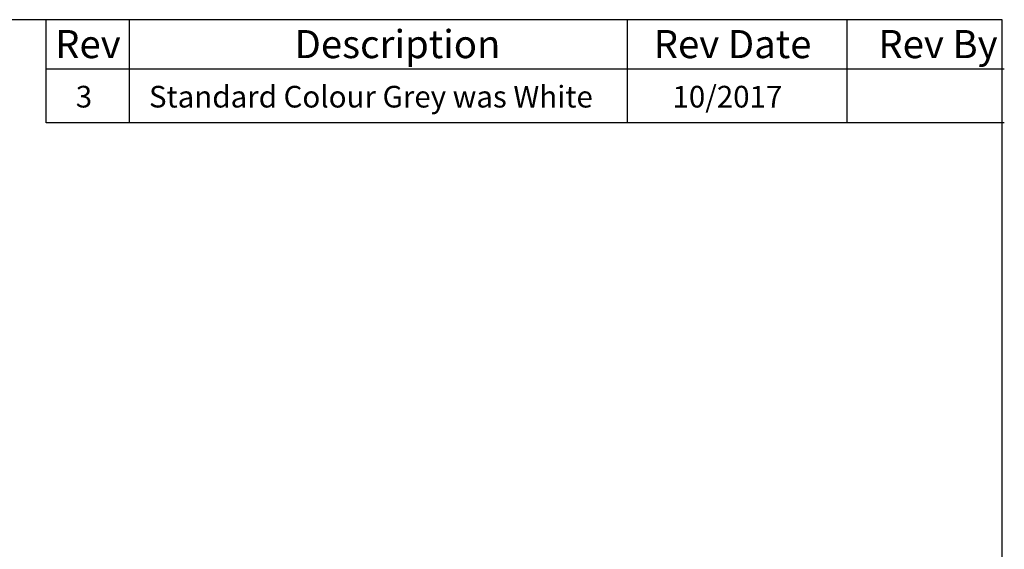
# Paper-space layout 'Sheet7' of a CAD drawing. Units: millimetres. Extents: x 0 to 299, y 1 to 209.
# Drawn here: x 204 to 297, y 159 to 209 of the extents above; entities that cross this region are included whole.
import ezdxf

# ---------------------------------------------------------------- set-up
doc = ezdxf.new("R2010")
doc.units = ezdxf.units.MM
doc.layers.add('SLD-0', color=179, linetype='Continuous')
doc.styles.add('SLDTEXTSTYLE0', font='TXT', dxfattribs={"width": 0.7})

psp = doc.layouts.new('Sheet7')

# ---------------------------------------------------------------- linework, layer by layer
at = {"layer": 'SLD-0', "color": 179, "lineweight": 25}
for p, q in [((296.83735, 208.96061), (0.06749, 208.96061)), ((296.83735, 0.88522), (296.83735, 208.96061))]:
    psp.add_line(p, q, dxfattribs=at)
at = {"layer": 'SLD-0'}
for p, q in [((206.78688, 199.25932), (206.78688, 208.96547)), ((214.64482, 199.25932), (214.64482, 208.96547)), ((261.52596, 199.25932), (261.52596, 208.96547)), ((282.22899, 199.25932), (282.22899, 208.96547)), ((206.78688, 204.35226), (297.02507, 204.35226)), ((297.02507, 199.25932), (206.78688, 199.25932))]:
    psp.add_line(p, q, dxfattribs=at)

# ---------------------------------------------------------------- texts
at = {"layer": 'SLD-0', "attachment_point": 1, "style": 'SLDTEXTSTYLE0'}
for s, insert, char_height in [('Rev', (207.64148, 207.99296), 2.645833), ('Description', (230.18481, 207.99296), 2.6458333), ('Rev Date', (264.00714, 207.99296), 2.645833), ('Rev By', (285.16241, 207.99296), 2.645833), ('3', (209.58361, 202.74103), 2.03729), ('Standard Colour Grey was White', (216.47789, 202.74103), 2.0372917), ('10/2017', (265.77664, 202.74103), 2.037292)]:
    psp.add_mtext(s, dxfattribs=dict(at, insert=insert, char_height=char_height))

doc.saveas('drawing.dxf')
